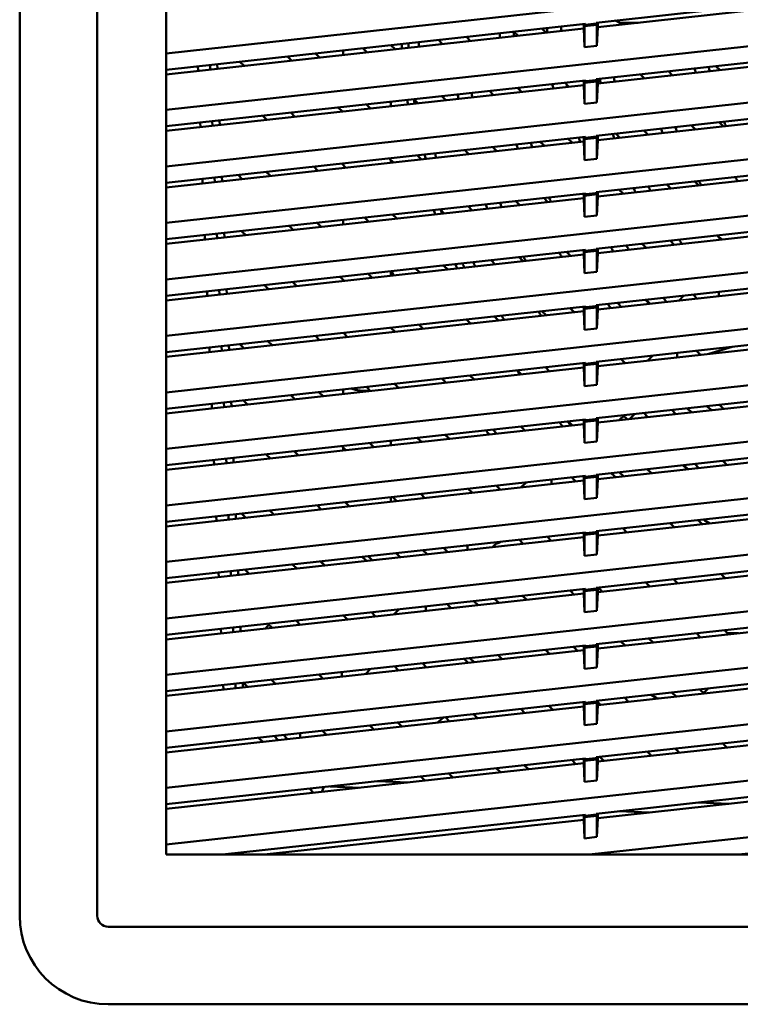
# Model space of a CAD drawing. Units: inches. Extents: x 3 to 337, y 7 to 213.
# Drawn here: x 125 to 130, y 103 to 109 of the extents above; entities that cross this region are included whole.
import ezdxf

# ---------------------------------------------------------------- set-up
doc = ezdxf.new("R2010")
doc.units = ezdxf.units.IN
doc.header["$LTSCALE"] = 20
doc.header["$MEASUREMENT"] = 0
doc.layers.add('Visible (ANSI)', color=7, linetype='Continuous', lineweight=50)

msp = doc.modelspace()

# ---------------------------------------------------------------- linework, layer by layer
at = {"layer": 'Visible (ANSI)'}
for p, q in [((124.9029, 103.7137), (124.9029, 115.3673)), ((125.4031, 103.7137), (125.4031, 115.3673)), ((125.8478, 104.1074), (125.8478, 114.9736)), ((131.3005, 109.8686), (125.8478, 109.2714)), ((128.6188, 109.4696), (131.2657, 109.7595)), ((131.2555, 109.7289), (128.629, 109.4412)), ((131.3005, 109.5044), (125.8478, 108.9072)), ((128.7394, 109.4828), (128.7602, 109.4742)), ((128.7602, 109.4742), (128.7712, 109.4696)), ((125.8478, 109.1662), (128.5491, 109.462)), ((128.539, 109.4314), (125.8478, 109.1366)), ((128.1154, 109.385), (128.0888, 109.4116)), ((128.2694, 109.4314), (128.296, 109.4048)), ((128.539, 109.4609), (128.539, 109.4314)), ((128.5443, 109.311), (128.539, 109.4314)), ((128.5491, 109.4561), (128.5443, 109.4472)), ((128.5443, 109.4472), (128.6236, 109.4559)), ((128.5443, 109.4472), (128.5443, 109.311)), ((128.6188, 109.4637), (128.5491, 109.4561)), ((128.5491, 109.462), (128.5491, 109.4561)), ((128.6188, 109.4637), (128.6188, 109.4696)), ((128.6188, 109.4637), (128.6236, 109.4559)), ((128.6236, 109.4559), (128.6236, 109.3197)), ((128.629, 109.4412), (128.6236, 109.3197)), ((128.629, 109.4412), (128.629, 109.4707)), ((128.7712, 109.4696), (128.7828, 109.4581)), ((128.7712, 109.4696), (128.8885, 109.4696)), ((127.6286, 109.3317), (127.602, 109.3583)), ((127.7827, 109.3781), (127.8093, 109.3514)), ((128.6188, 109.1055), (131.2657, 109.3953)), ((131.2555, 109.3647), (128.629, 109.077)), ((126.9875, 109.2615), (126.9875, 109.291)), ((127.1419, 109.2784), (127.1152, 109.305)), ((127.2959, 109.3248), (127.3225, 109.2981)), ((128.6236, 109.3197), (128.5443, 109.311)), ((126.3224, 109.2181), (126.349, 109.1915)), ((126.6551, 109.225), (126.6285, 109.2517)), ((126.8091, 109.2714), (126.8357, 109.2448)), ((126.0512, 109.1884), (126.0524, 109.159)), ((126.1296, 109.197), (126.1308, 109.1676)), ((126.1778, 109.1728), (126.1766, 109.2022)), ((129.0844, 109.1565), (129.111, 109.1298)), ((129.4171, 109.1634), (129.3905, 109.19)), ((131.3005, 109.1402), (125.8478, 108.543)), ((125.8478, 108.802), (128.5491, 109.0978)), ((128.539, 109.0967), (128.539, 109.0672)), ((128.5491, 109.0919), (128.5443, 109.083)), ((128.5443, 109.083), (128.6236, 109.0917)), ((128.6188, 109.0996), (128.5491, 109.0919)), ((128.5491, 109.0978), (128.5491, 109.0919)), ((128.6188, 109.0996), (128.6188, 109.1055)), ((128.6188, 109.0996), (128.6236, 109.0917)), ((128.6236, 109.0917), (128.6236, 108.9556)), ((128.629, 109.077), (128.629, 109.1066)), ((128.9304, 109.1101), (128.9038, 109.1367)), ((128.539, 109.0672), (125.8478, 108.7725)), ((127.9568, 109.0034), (127.9302, 109.03)), ((128.1109, 109.0498), (128.1375, 109.0232)), ((128.4436, 109.0567), (128.417, 109.0834)), ((128.5443, 108.9469), (128.539, 109.0672)), ((128.5443, 109.083), (128.5443, 108.9469)), ((128.6188, 108.7413), (131.2657, 109.0312)), ((128.629, 109.077), (128.6236, 108.9556)), ((127.4701, 108.9501), (127.4435, 108.9767)), ((127.6241, 108.9965), (127.6507, 108.9699)), ((131.2555, 109.0005), (128.629, 108.7129)), ((126.9833, 108.8968), (126.9567, 108.9234)), ((127.1374, 108.9432), (127.164, 108.9166)), ((127.2946, 108.9604), (127.2946, 108.9309)), ((127.2946, 108.9309), (127.2946, 108.9604)), ((128.6236, 108.9556), (128.5443, 108.9469)), ((126.1927, 108.8102), (126.1915, 108.8396)), ((126.4966, 108.8435), (126.4699, 108.8701)), ((126.6506, 108.8899), (126.6772, 108.8633)), ((131.3005, 108.776), (125.8478, 108.1789)), ((126.0661, 108.8259), (126.0673, 108.7965)), ((126.1445, 108.8345), (126.1457, 108.8051)), ((128.9259, 108.7749), (128.9525, 108.7483)), ((129.2586, 108.7818), (129.232, 108.8084)), ((129.4126, 108.8282), (129.4393, 108.8016)), ((125.8478, 108.4378), (128.5491, 108.7337)), ((128.4391, 108.7216), (128.4657, 108.695)), ((128.539, 108.7325), (128.539, 108.703)), ((128.5491, 108.7278), (128.5443, 108.7188)), ((128.5443, 108.7188), (128.6236, 108.7275)), ((128.5443, 108.7188), (128.5443, 108.5827)), ((128.6188, 108.7354), (128.5491, 108.7278)), ((128.5491, 108.7337), (128.5491, 108.7278)), ((128.6188, 108.7354), (128.6188, 108.7413)), ((128.6188, 108.7354), (128.6236, 108.7275)), ((128.6236, 108.7275), (128.6236, 108.5914)), ((128.629, 108.7129), (128.6236, 108.5914)), ((128.629, 108.7129), (128.629, 108.7424)), ((128.7718, 108.7285), (128.7452, 108.7551)), ((128.539, 108.703), (125.8478, 108.4083)), ((127.7983, 108.6219), (127.7717, 108.6485)), ((127.9523, 108.6683), (127.979, 108.6417)), ((128.2851, 108.6752), (128.2585, 108.7018)), ((128.5443, 108.5827), (128.539, 108.703)), ((128.6188, 108.3771), (131.2657, 108.667)), ((127.3115, 108.5686), (127.2849, 108.5952)), ((127.2946, 108.5855), (127.2946, 108.5667)), ((127.2946, 108.5667), (127.2946, 108.5855)), ((127.4656, 108.615), (127.4922, 108.5884)), ((128.6236, 108.5914), (128.5443, 108.5827)), ((131.2555, 108.6364), (128.629, 108.3487)), ((126.8248, 108.5153), (126.7982, 108.5419)), ((126.9788, 108.5617), (127.0054, 108.5351)), ((126.9875, 108.553), (126.9875, 108.5626)), ((126.0809, 108.4633), (126.0821, 108.434)), ((126.1594, 108.4719), (126.1606, 108.4425)), ((126.2076, 108.4477), (126.2064, 108.4771)), ((126.338, 108.462), (126.3114, 108.4886)), ((126.4921, 108.5084), (126.5187, 108.4818)), ((131.3005, 108.4119), (125.8478, 107.8147)), ((128.7673, 108.3934), (128.794, 108.3668)), ((129.1001, 108.4003), (129.0735, 108.4269)), ((129.2541, 108.4467), (129.2807, 108.4201)), ((125.8478, 108.0736), (128.5491, 108.3695)), ((128.539, 108.3388), (125.8478, 108.0441)), ((128.2806, 108.3401), (128.3072, 108.3135)), ((128.539, 108.3684), (128.539, 108.3388)), ((128.5443, 108.2185), (128.539, 108.3388)), ((128.5491, 108.3636), (128.5443, 108.3547)), ((128.5443, 108.3547), (128.6236, 108.3634)), ((128.5443, 108.3547), (128.5443, 108.2185)), ((128.6188, 108.3712), (128.5491, 108.3636)), ((128.5491, 108.3695), (128.5491, 108.3636)), ((128.6188, 108.3712), (128.6188, 108.3771)), ((128.6188, 108.3712), (128.6236, 108.3634)), ((128.6236, 108.3634), (128.6236, 108.2272)), ((128.629, 108.3487), (128.6236, 108.2272)), ((128.629, 108.3487), (128.629, 108.3782)), ((127.6398, 108.2404), (127.6132, 108.267)), ((127.7938, 108.2868), (127.8204, 108.2602)), ((128.1265, 108.2937), (128.0999, 108.3203)), ((128.6188, 108.0129), (131.2657, 108.3028)), ((131.2555, 108.2722), (128.629, 107.9845)), ((127.153, 108.1871), (127.1264, 108.2137)), ((127.307, 108.2335), (127.3337, 108.2068)), ((128.6236, 108.2272), (128.5443, 108.2185)), ((126.6662, 108.1337), (126.6396, 108.1604)), ((126.8203, 108.1801), (126.8469, 108.1535)), ((126.9875, 108.1689), (126.9875, 108.1985)), ((126.0958, 108.1008), (126.097, 108.0714)), ((126.1743, 108.1094), (126.1755, 108.08)), ((126.2224, 108.0851), (126.2212, 108.1145)), ((126.3335, 108.1268), (126.3601, 108.1002)), ((129.4283, 108.0721), (129.4017, 108.0987)), ((131.3005, 108.0477), (125.8478, 107.4505)), ((128.6188, 108.007), (128.6188, 108.0129)), ((128.629, 107.9845), (128.629, 108.0141)), ((128.9415, 108.0188), (128.9149, 108.0454)), ((129.0956, 108.0652), (129.1222, 108.0385)), ((125.8478, 107.7095), (128.5491, 108.0053)), ((128.539, 107.9747), (125.8478, 107.6799)), ((128.122, 107.9585), (128.1487, 107.9319)), ((128.4548, 107.9654), (128.4281, 107.9921)), ((128.539, 108.0042), (128.539, 107.9747)), ((128.5443, 107.8544), (128.539, 107.9747)), ((128.5491, 107.9994), (128.5443, 107.9905)), ((128.5443, 107.9905), (128.6236, 107.9992)), ((128.5443, 107.9905), (128.5443, 107.8544)), ((128.6188, 108.007), (128.5491, 107.9994)), ((128.5491, 108.0053), (128.5491, 107.9994)), ((128.6188, 108.007), (128.6236, 107.9992)), ((128.6236, 107.9992), (128.6236, 107.863)), ((128.629, 107.9845), (128.6236, 107.863)), ((128.629, 107.9917), (128.6354, 107.9852)), ((127.4812, 107.8588), (127.4546, 107.8854)), ((127.6353, 107.9052), (127.6619, 107.8786)), ((127.968, 107.9121), (127.9414, 107.9388)), ((128.6188, 107.6488), (131.2657, 107.9386)), ((131.2555, 107.908), (128.629, 107.6204)), ((126.9945, 107.8055), (126.9679, 107.8321)), ((127.1485, 107.8519), (127.1751, 107.8253)), ((127.2946, 107.8679), (127.2946, 107.8384)), ((127.2946, 107.8384), (127.2946, 107.8679)), ((128.6236, 107.863), (128.5443, 107.8544)), ((126.5077, 107.7522), (126.4811, 107.7788)), ((126.6617, 107.7986), (126.6884, 107.772)), ((126.9875, 107.8048), (126.9875, 107.8125)), ((126.1107, 107.7383), (126.1119, 107.7089)), ((126.1891, 107.7468), (126.1903, 107.7175)), ((126.2373, 107.7226), (126.2361, 107.752)), ((129.1509, 107.6775), (129.184, 107.7107)), ((129.2698, 107.6905), (129.2431, 107.7171)), ((129.4102, 107.7354), (129.4102, 107.7059)), ((131.3005, 107.6835), (125.8478, 107.0863)), ((125.8478, 107.3453), (128.5491, 107.6411)), ((128.539, 107.64), (128.539, 107.6105)), ((128.5491, 107.6352), (128.5443, 107.6263)), ((128.5443, 107.6263), (128.6236, 107.635)), ((128.6188, 107.6429), (128.5491, 107.6352)), ((128.5491, 107.6411), (128.5491, 107.6352)), ((128.6188, 107.6429), (128.6188, 107.6488)), ((128.6188, 107.6429), (128.6236, 107.635)), ((128.6236, 107.635), (128.6236, 107.4989)), ((128.629, 107.6204), (128.629, 107.6499)), ((128.783, 107.6372), (128.7564, 107.6638)), ((128.937, 107.6836), (128.9636, 107.657)), ((128.539, 107.6105), (125.8478, 107.3158)), ((127.9635, 107.577), (127.9901, 107.5504)), ((128.2962, 107.5839), (128.2696, 107.6105)), ((128.4503, 107.6303), (128.4769, 107.6037)), ((128.5443, 107.4902), (128.539, 107.6105)), ((128.5443, 107.6263), (128.5443, 107.4902)), ((128.6188, 107.2846), (131.2657, 107.5745)), ((128.629, 107.6204), (128.6236, 107.4989)), ((127.3227, 107.4773), (127.2961, 107.5039)), ((127.4767, 107.5237), (127.5033, 107.4971)), ((127.8095, 107.5306), (127.7828, 107.5572)), ((131.2555, 107.5438), (128.629, 107.2562)), ((126.8359, 107.424), (126.8093, 107.4506)), ((126.99, 107.4704), (127.0166, 107.4438)), ((128.6236, 107.4989), (128.5443, 107.4902)), ((126.204, 107.3843), (126.2052, 107.3549)), ((126.2522, 107.3601), (126.251, 107.3894)), ((126.3492, 107.3707), (126.3226, 107.3973)), ((126.5032, 107.4171), (126.5298, 107.3905)), ((129.4964, 107.3807), (129.3459, 107.3347)), ((131.3005, 107.3193), (125.8478, 106.7222)), ((126.1256, 107.3757), (126.1268, 107.3463)), ((128.9513, 107.2915), (128.9844, 107.3246)), ((129.1402, 107.3122), (129.1402, 107.3417)), ((129.2653, 107.3554), (129.2919, 107.3288)), ((129.3973, 107.3504), (129.386, 107.3391)), ((125.8478, 106.9811), (128.5491, 107.277)), ((128.539, 107.2759), (128.539, 107.2463)), ((128.5491, 107.2711), (128.5443, 107.2622)), ((128.5443, 107.2622), (128.6236, 107.2708)), ((128.5443, 107.2622), (128.5443, 107.126)), ((128.6188, 107.2787), (128.5491, 107.2711)), ((128.5491, 107.277), (128.5491, 107.2711)), ((128.6188, 107.2787), (128.6188, 107.2846)), ((128.6188, 107.2787), (128.6236, 107.2708)), ((128.6236, 107.2708), (128.6236, 107.1347)), ((128.629, 107.2562), (128.6236, 107.1347)), ((128.629, 107.2562), (128.629, 107.2857)), ((128.7785, 107.3021), (128.8051, 107.2755)), ((128.539, 107.2463), (125.8478, 106.9516)), ((127.805, 107.1955), (127.8316, 107.1689)), ((128.1377, 107.2024), (128.1111, 107.229)), ((128.2917, 107.2488), (128.3183, 107.2222)), ((128.5443, 107.126), (128.539, 107.2463)), ((128.6188, 106.9204), (131.2657, 107.2103)), ((127.3182, 107.1422), (127.3448, 107.1155)), ((127.6509, 107.1491), (127.6243, 107.1757)), ((128.6236, 107.1347), (128.5443, 107.126)), ((131.2555, 107.1797), (128.629, 106.892)), ((126.6774, 107.0424), (126.6508, 107.0691)), ((126.8314, 107.0888), (126.858, 107.0622)), ((126.9875, 107.0764), (126.9875, 107.1059)), ((127.1642, 107.0958), (127.1375, 107.1224)), ((126.1404, 107.0132), (126.1417, 106.9838)), ((126.2189, 107.0218), (126.2201, 106.9924)), ((126.2671, 106.9975), (126.2659, 107.0269)), ((126.3447, 107.0355), (126.3713, 107.0089)), ((129.4394, 106.9808), (129.4128, 107.0074)), ((131.3005, 106.9552), (125.8478, 106.358)), ((128.8005, 106.9403), (128.7674, 106.9072)), ((128.8664, 106.9475), (128.8332, 106.9144)), ((128.9527, 106.9275), (128.9261, 106.9541)), ((129.1067, 106.9739), (129.1333, 106.9472)), ((125.8478, 106.6169), (128.5491, 106.9128)), ((128.539, 106.8822), (125.8478, 106.5874)), ((128.4659, 106.8741), (128.4393, 106.9008)), ((128.539, 106.9117), (128.539, 106.8822)), ((128.5443, 106.7618), (128.539, 106.8822)), ((128.5491, 106.9069), (128.5443, 106.898)), ((128.5443, 106.898), (128.6236, 106.9067)), ((128.5443, 106.898), (128.5443, 106.7618)), ((128.6188, 106.9145), (128.5491, 106.9069)), ((128.5491, 106.9128), (128.5491, 106.9069)), ((128.6188, 106.9145), (128.6188, 106.9204)), ((128.6188, 106.9145), (128.6236, 106.9067)), ((128.6236, 106.9067), (128.6236, 106.7705)), ((128.629, 106.892), (128.6236, 106.7705)), ((128.629, 106.892), (128.629, 106.9215)), ((127.6464, 106.8139), (127.673, 106.7873)), ((127.9791, 106.8208), (127.9525, 106.8475)), ((128.1332, 106.8672), (128.1598, 106.8406)), ((128.6188, 106.5562), (131.2657, 106.8461)), ((131.2555, 106.8155), (128.629, 106.5278)), ((127.1597, 106.7606), (127.1863, 106.734)), ((127.2946, 106.7754), (127.2946, 106.7459)), ((127.4924, 106.7675), (127.4658, 106.7941)), ((128.6236, 106.7705), (128.5443, 106.7618)), ((126.5189, 106.6609), (126.4922, 106.6875)), ((126.6729, 106.7073), (126.6995, 106.6807)), ((127.0056, 106.7142), (126.979, 106.7408)), ((126.9875, 106.7122), (126.9875, 106.7323)), ((126.1553, 106.6506), (126.1565, 106.6212)), ((126.2338, 106.6592), (126.235, 106.6298)), ((126.282, 106.635), (126.2807, 106.6644)), ((129.2809, 106.5992), (129.2543, 106.6258)), ((129.4349, 106.6456), (129.4616, 106.619)), ((131.3005, 106.591), (125.8478, 105.9938)), ((128.6188, 106.5503), (128.6188, 106.5562)), ((128.629, 106.5278), (128.629, 106.5574)), ((128.7941, 106.5459), (128.7675, 106.5725)), ((128.9482, 106.5923), (128.9748, 106.5657)), ((125.8478, 106.2528), (128.5491, 106.5486)), ((128.539, 106.518), (125.8478, 106.2232)), ((128.1333, 106.4736), (128.1665, 106.5067)), ((128.3301, 106.4951), (128.3301, 106.5246)), ((128.4614, 106.539), (128.488, 106.5124)), ((128.539, 106.5475), (128.539, 106.518)), ((128.5443, 106.3977), (128.539, 106.518)), ((128.5491, 106.5427), (128.5443, 106.5338)), ((128.5443, 106.5338), (128.6236, 106.5425)), ((128.5443, 106.5338), (128.5443, 106.3977)), ((128.6188, 106.5503), (128.5491, 106.5427)), ((128.5491, 106.5486), (128.5491, 106.5427)), ((128.6188, 106.5503), (128.6236, 106.5425)), ((128.6236, 106.5425), (128.6236, 106.4063)), ((128.629, 106.5278), (128.6236, 106.4063)), ((127.4879, 106.4324), (127.5145, 106.4058)), ((127.8206, 106.4393), (127.794, 106.4659)), ((127.9747, 106.4857), (128.0013, 106.4591)), ((128.6188, 106.1921), (131.2657, 106.482)), ((131.2555, 106.4513), (128.629, 106.1637)), ((127.0011, 106.3791), (127.0277, 106.3525)), ((127.2946, 106.4112), (127.2946, 106.3817)), ((127.3338, 106.386), (127.3072, 106.4126)), ((128.6236, 106.4063), (128.5443, 106.3977)), ((126.2968, 106.2724), (126.2956, 106.3018)), ((126.3603, 106.2794), (126.3337, 106.306)), ((126.5144, 106.3258), (126.541, 106.2992)), ((126.8471, 106.3327), (126.8205, 106.3593)), ((126.1702, 106.2881), (126.1714, 106.2587)), ((126.2487, 106.2967), (126.2499, 106.2673)), ((129.1224, 106.2177), (129.0958, 106.2443)), ((129.2764, 106.2641), (129.303, 106.2375)), ((131.3005, 106.2268), (125.8478, 105.6297)), ((125.8478, 105.8886), (128.5491, 106.1844)), ((128.539, 106.1833), (128.539, 106.1538)), ((128.5491, 106.1785), (128.5443, 106.1696)), ((128.5443, 106.1696), (128.6236, 106.1783)), ((128.6188, 106.1862), (128.5491, 106.1785)), ((128.5491, 106.1844), (128.5491, 106.1785)), ((128.6188, 106.1862), (128.6188, 106.1921)), ((128.6188, 106.1862), (128.6236, 106.1783)), ((128.6236, 106.1783), (128.6236, 106.0422)), ((128.629, 106.1637), (128.629, 106.1932)), ((128.6356, 106.1644), (128.629, 106.171)), ((128.7896, 106.2108), (128.8163, 106.1842)), ((128.539, 106.1538), (125.8478, 105.8591)), ((127.9826, 106.1224), (127.9495, 106.0892)), ((128.1488, 106.1111), (128.1222, 106.1377)), ((128.3029, 106.1575), (128.3295, 106.1309)), ((128.5443, 106.0335), (128.539, 106.1538)), ((128.5443, 106.1696), (128.5443, 106.0335)), ((128.6188, 105.8279), (131.2657, 106.1178)), ((128.629, 106.1637), (128.6236, 106.0422)), ((127.3293, 106.0509), (127.356, 106.0242)), ((127.5025, 106.0698), (127.5291, 106.0432)), ((127.6621, 106.0578), (127.6355, 106.0844)), ((127.79, 106.1013), (127.79, 106.0718)), ((131.2555, 106.0871), (128.629, 105.7995)), ((126.8426, 105.9975), (126.8692, 105.9709)), ((126.8504, 105.9898), (126.8585, 105.9993)), ((127.1377, 106.0003), (127.1111, 106.0269)), ((127.1753, 106.0045), (127.1487, 106.0311)), ((128.6236, 106.0422), (128.5443, 106.0335)), ((126.1851, 105.9255), (126.1863, 105.8961)), ((126.2635, 105.9341), (126.2647, 105.9047)), ((126.3117, 105.9099), (126.3105, 105.9393)), ((126.3558, 105.9442), (126.3824, 105.9176)), ((126.6885, 105.9511), (126.6619, 105.9778)), ((125.8478, 105.2655), (131.3005, 105.8627)), ((128.9638, 105.8362), (128.9372, 105.8628)), ((129.1179, 105.8826), (129.1445, 105.8559)), ((129.4506, 105.8895), (129.424, 105.9161)), ((128.5491, 105.8203), (125.8478, 105.5244)), ((128.4771, 105.7829), (128.4505, 105.8095)), ((128.539, 105.8192), (128.539, 105.7896)), ((128.5491, 105.8144), (128.5443, 105.8055)), ((128.5443, 105.8055), (128.6236, 105.8141)), ((128.5443, 105.6693), (128.5443, 105.8055)), ((128.6188, 105.822), (128.5491, 105.8144)), ((128.5491, 105.8203), (128.5491, 105.8144)), ((128.6188, 105.822), (128.6188, 105.8279)), ((128.6188, 105.822), (128.6236, 105.8141)), ((128.6236, 105.8141), (128.6236, 105.678)), ((128.629, 105.7995), (128.6236, 105.678)), ((128.629, 105.7995), (128.629, 105.829)), ((128.6311, 105.8292), (128.6577, 105.8026)), ((128.539, 105.7896), (125.8478, 105.4949)), ((127.8307, 105.7416), (127.8573, 105.715)), ((127.9903, 105.7295), (127.9637, 105.7562)), ((128.1443, 105.7759), (128.171, 105.7493)), ((128.5443, 105.6693), (128.539, 105.7896)), ((128.6188, 105.4637), (131.2657, 105.7536)), ((127.1708, 105.6693), (127.1974, 105.6427)), ((127.3154, 105.6556), (127.3486, 105.6888)), ((127.52, 105.7076), (127.52, 105.678)), ((127.6576, 105.7226), (127.6842, 105.696)), ((128.6236, 105.678), (128.5443, 105.6693)), ((131.2555, 105.723), (128.629, 105.4353)), ((126.684, 105.616), (126.7107, 105.5894)), ((127.0168, 105.6229), (126.9902, 105.6495)), ((126.2, 105.563), (126.2012, 105.5336)), ((126.2784, 105.5716), (126.2796, 105.5422)), ((126.3266, 105.5473), (126.3254, 105.5767)), ((126.4879, 105.565), (126.5094, 105.5902)), ((126.53, 105.5696), (126.5034, 105.5962)), ((129.4461, 105.5543), (129.4727, 105.5277)), ((125.8478, 104.9013), (131.3005, 105.4985)), ((128.8053, 105.4546), (128.7787, 105.4812)), ((128.9593, 105.501), (128.9859, 105.4744)), ((129.2921, 105.5079), (129.2654, 105.5345)), ((129.5356, 105.5346), (129.4658, 105.5346)), ((128.5491, 105.4561), (125.8478, 105.1602)), ((128.539, 105.4255), (125.8478, 105.1307)), ((128.3185, 105.4013), (128.2919, 105.4279)), ((128.4726, 105.4477), (128.4992, 105.4211)), ((128.539, 105.455), (128.539, 105.4255)), ((128.5443, 105.3051), (128.539, 105.4255)), ((128.5491, 105.4502), (128.5443, 105.4413)), ((128.5443, 105.4413), (128.6236, 105.45)), ((128.5443, 105.4413), (128.5443, 105.3051)), ((128.6188, 105.4578), (128.5491, 105.4502)), ((128.5491, 105.4561), (128.5491, 105.4502)), ((128.6188, 105.4637), (128.6188, 105.4578)), ((128.6188, 105.4578), (128.6236, 105.45)), ((128.6236, 105.45), (128.6236, 105.3138)), ((128.629, 105.4353), (128.6236, 105.3138)), ((128.629, 105.4353), (128.629, 105.4648)), ((127.7941, 105.3439), (127.7675, 105.3705)), ((127.8318, 105.348), (127.8051, 105.3746)), ((127.9858, 105.3944), (128.0124, 105.3678)), ((131.2657, 105.3894), (128.6188, 105.0996)), ((131.2555, 105.3588), (128.629, 105.0711)), ((126.9799, 105.2842), (126.9799, 105.2547)), ((127.1647, 105.3045), (127.1315, 105.2713)), ((127.345, 105.2947), (127.3184, 105.3213)), ((127.499, 105.3411), (127.5257, 105.3145)), ((128.6236, 105.3138), (128.5443, 105.3051)), ((126.5255, 105.2345), (126.5521, 105.2079)), ((126.8582, 105.2414), (126.8316, 105.268)), ((126.2148, 105.2005), (126.216, 105.1711)), ((126.2933, 105.209), (126.2945, 105.1796)), ((126.3415, 105.1848), (126.3403, 105.2142)), ((126.3715, 105.1881), (126.3449, 105.2147)), ((129.2876, 105.1728), (129.3142, 105.1462)), ((125.8478, 104.5371), (131.3005, 105.1343)), ((128.6188, 105.0936), (128.5491, 105.086)), ((128.6188, 105.0996), (128.6188, 105.0936)), ((128.6188, 105.0936), (128.6236, 105.0858)), ((128.629, 105.0711), (128.629, 105.1007)), ((128.8008, 105.1195), (128.8274, 105.0929)), ((129.1335, 105.1264), (129.1069, 105.153)), ((125.8478, 104.7961), (128.5491, 105.0919)), ((128.539, 105.0613), (125.8478, 104.7665)), ((128.16, 105.0198), (128.1334, 105.0464)), ((128.314, 105.0662), (128.3406, 105.0396)), ((128.539, 105.0908), (128.539, 105.0613)), ((128.5443, 104.941), (128.539, 105.0613)), ((128.5491, 105.086), (128.5443, 105.0771)), ((128.5443, 105.0771), (128.6236, 105.0858)), ((128.5443, 105.0771), (128.5443, 104.941)), ((128.5491, 105.0919), (128.5491, 105.086)), ((128.6236, 105.0858), (128.6236, 104.9496)), ((128.629, 105.0711), (128.6236, 104.9496)), ((128.6468, 105.0731), (128.629, 105.0909)), ((127.5945, 104.9578), (127.6342, 104.9917)), ((127.6732, 104.9665), (127.6466, 104.9931)), ((127.8273, 105.0129), (127.8539, 104.9863)), ((128.6188, 104.7354), (131.2657, 105.0253)), ((131.2555, 104.9946), (128.629, 104.707)), ((126.8537, 104.9062), (126.8803, 104.8796)), ((127.1865, 104.9132), (127.1598, 104.9398)), ((127.3405, 104.9596), (127.3671, 104.9329)), ((128.6236, 104.9496), (128.5443, 104.941)), ((126.4427, 104.8612), (126.4693, 104.8346)), ((126.543, 104.8722), (126.5696, 104.8456)), ((126.6299, 104.8522), (126.6032, 104.8788)), ((126.7099, 104.861), (126.7099, 104.8905)), ((129.129, 104.7913), (129.1556, 104.7646)), ((129.4617, 104.7982), (129.4351, 104.8248)), ((125.8478, 104.173), (131.3005, 104.7701)), ((125.8478, 104.4319), (128.5491, 104.7278)), ((128.4882, 104.6916), (128.4616, 104.7182)), ((128.539, 104.7266), (128.539, 104.6971)), ((128.5491, 104.7218), (128.5443, 104.7129)), ((128.5443, 104.7129), (128.6236, 104.7216)), ((128.5443, 104.7129), (128.5443, 104.5768)), ((128.6188, 104.7295), (128.5491, 104.7218)), ((128.5491, 104.7278), (128.5491, 104.7218)), ((128.6188, 104.7295), (128.6188, 104.7354)), ((128.6188, 104.7295), (128.6236, 104.7216)), ((128.6236, 104.7216), (128.6236, 104.5855)), ((128.629, 104.707), (128.629, 104.7365)), ((128.6423, 104.738), (128.6689, 104.7113)), ((128.975, 104.7449), (128.9484, 104.7715)), ((128.539, 104.6971), (125.8478, 104.4024)), ((128.0014, 104.6382), (127.9748, 104.6649)), ((128.1555, 104.6846), (128.1821, 104.658)), ((128.5443, 104.5768), (128.539, 104.6971)), ((131.2657, 104.6611), (128.6188, 104.3712)), ((128.629, 104.707), (128.6236, 104.5855)), ((127.5147, 104.5849), (127.4881, 104.6115)), ((127.6687, 104.6313), (127.6953, 104.6047)), ((128.6236, 104.5855), (128.5443, 104.5768)), ((131.2555, 104.6304), (128.629, 104.3428)), ((126.7709, 104.533), (126.7975, 104.5064)), ((126.8634, 104.5431), (126.8498, 104.5121)), ((126.9035, 104.5475), (127.0963, 104.5391)), ((127.4042, 104.5728), (127.2114, 104.5812)), ((128.5746, 104.1074), (131.3005, 104.406)), ((129.2809, 104.4437), (129.4737, 104.4353)), ((128.5491, 104.3636), (126.2102, 104.1074)), ((128.539, 104.3329), (126.4798, 104.1074)), ((128.539, 104.3625), (128.539, 104.3329)), ((128.5443, 104.2126), (128.539, 104.3329)), ((128.5491, 104.3577), (128.5443, 104.3488)), ((128.5443, 104.3488), (128.6236, 104.3575)), ((128.5443, 104.3488), (128.5443, 104.2126)), ((128.6188, 104.3653), (128.5491, 104.3577)), ((128.5491, 104.3636), (128.5491, 104.3577)), ((128.6188, 104.3712), (128.6188, 104.3653)), ((128.6188, 104.3653), (128.6236, 104.3575)), ((128.6236, 104.3575), (128.6236, 104.2213)), ((128.629, 104.3428), (128.6236, 104.2213)), ((128.629, 104.3428), (128.629, 104.3723)), ((128.7664, 104.3874), (128.9592, 104.379)), ((131.2657, 104.2969), (129.5354, 104.1074)), ((128.6236, 104.2213), (128.5443, 104.2126)), ((135.5722, 104.1074), (125.8478, 104.1074)), ((137.1273, 103.6431), (125.4737, 103.6431)), ((137.1273, 103.1429), (125.4737, 103.1429))]:
    msp.add_line(p, q, dxfattribs=at)
for centre, radius, start, end in [((131.3006, 109.5405), 3.2164, 182.30012, 182.82405), ((131.3006, 109.5405), 2.9998, 182.01442, 182.57636), ((131.3006, 109.5405), 2.9093, 181.88234, 182.46186), ((131.3006, 109.5405), 3.8306, 182.93418, 183.37385), ((131.3006, 109.5405), 3.307, 182.40843, 182.91796), ((131.3005, 109.5405), 3.9411, 183.02855, 183.45586), ((131.3005, 109.5405), 3.9411, 183.02813, 183.45544), ((131.3005, 109.5405), 3.8977, 182.99228, 183.42435), ((131.3006, 109.5405), 2.0786, 190.12423, 190.93555), ((131.3006, 109.5405), 1.9881, 190.30097, 191.14946), ((131.3006, 109.5405), 2.6928, 189.23973, 189.8653), ((131.3006, 109.5405), 2.6022, 189.34386, 189.99127), ((131.3006, 109.5405), 3.2164, 188.75265, 189.00766), ((131.3006, 109.5405), 2.9998, 188.93347, 189.49482), ((131.3006, 109.5405), 2.9093, 189.2882, 189.59592), ((131.3005, 109.5405), 3.9411, 188.29362, 188.72066), ((131.3005, 109.5405), 3.9411, 188.29322, 188.72027), ((131.3005, 109.5405), 3.8977, 188.32161, 188.74774), ((131.3006, 109.5405), 3.6141, 188.47717, 188.94292), ((131.3006, 109.5405), 3.5235, 188.53443, 189.01218), ((131.3006, 109.5405), 2.3857, 198.40815, 199.13024), ((131.3006, 109.5405), 2.2952, 198.89559, 199.64765), ((131.3006, 109.5405), 1.9881, 200.88928, 201.76534), ((131.3006, 109.5405), 2.9093, 196.19524, 196.78264), ((131.3006, 109.5405), 2.6928, 197.00408, 197.64046), ((131.3006, 109.5405), 3.307, 194.98925, 195.50411), ((131.3006, 109.5405), 3.2164, 195.23728, 195.76702), ((131.3005, 109.5405), 3.9411, 193.57606, 193.66316), ((131.3005, 109.5405), 3.9411, 193.57568, 193.66276), ((131.3005, 109.5405), 3.8977, 193.65757, 194.09288), ((131.3006, 109.5405), 3.8306, 193.78718, 194.23026), ((131.3006, 109.5405), 2.0786, 210.82479, 211.71764), ((131.3006, 109.5405), 2.6928, 204.97529, 205.63603), ((131.3006, 109.5405), 2.6022, 205.65245, 206.33909), ((131.3006, 109.5405), 2.2952, 208.37613, 209.16936), ((131.3006, 109.5405), 3.2164, 201.84077, 202.38432), ((131.3006, 109.5405), 3.6141, 200.08903, 200.56876), ((131.3006, 109.5405), 3.5235, 200.45203, 200.9449), ((131.3005, 109.5405), 3.9411, 198.92211, 199.35986), ((131.3005, 109.5405), 3.9411, 198.92174, 199.35949), ((131.3005, 109.5405), 3.8977, 199.15527, 199.50786), ((131.3006, 109.5405), 2.3857, 217.18681, 218.01224), ((131.3006, 109.5405), 2.9998, 210.38233, 210.99811), ((131.3006, 109.5405), 2.9093, 211.18375, 211.82288), ((131.3006, 109.5405), 2.6022, 214.36978, 215.10507), ((131.3006, 109.5405), 3.5235, 206.62008, 207.13005), ((131.3006, 109.5405), 3.307, 208.0195, 208.56814), ((131.3005, 109.5405), 3.9411, 204.38318, 204.83278), ((131.3005, 109.5405), 3.9411, 204.38282, 204.83242), ((131.3005, 109.5405), 3.8977, 204.59153, 205.04669), ((131.3006, 109.5405), 3.8306, 204.92374, 205.3878), ((131.3005, 109.5405), 4.3347, 202.68718, 203.09211), ((131.3006, 109.5405), 2.9093, 219.34313, 220.03585), ((131.3006, 109.5405), 3.2164, 215.84486, 216.44796), ((131.3006, 109.5405), 2.9998, 218.22311, 218.88638), ((131.3006, 109.5405), 3.8306, 210.74938, 211.23277), ((131.3006, 109.5405), 3.6141, 212.32378, 212.84299), ((131.3006, 109.5405), 2.9094, 228.99678, 229.1336), ((131.3005, 109.5405), 3.9411, 215.91565, 216.40794), ((131.3005, 109.5405), 3.9411, 215.91531, 216.4076), ((127.1246, 107.3725), 0.2756, 251.37905, 277.51742), ((131.3006, 109.5405), 3.2165, 232.21889, 232.97634), ((131.3006, 109.5405), 3.6141, 226.1222, 226.63969), ((131.3006, 109.5405), 3.307, 230.619, 231.33477), ((131.3005, 109.5405), 3.9411, 222.17979, 222.70854), ((131.3005, 109.5405), 3.9411, 222.17944, 222.70819), ((131.3006, 109.5406), 3.8978, 222.64314, 223.18099), ((131.3005, 109.5405), 3.8977, 222.64236, 223.18022), ((131.3005, 109.5405), 4.3347, 218.49261, 218.95248), ((131.3006, 109.5405), 3.6141, 233.98377, 234.68029), ((131.3005, 109.5405), 3.9411, 228.98815, 229.5719), ((131.3005, 109.5405), 3.9411, 228.9878, 229.57154), ((131.3006, 109.5405), 3.8306, 238.68866, 239.41482), ((127.96, 106.2), 0.0886, 278.1301, 302.33413), ((129.1352, 105.3619), 0.2756, 309.59274, 318.31318), ((129.1352, 105.3619), 0.2756, 234.18682, 244.34332), ((125.4737, 103.7137), 0.5709, 180, 270), ((125.4737, 103.7137), 0.0706, 180.00009, 270)]:
    msp.add_arc(centre, radius, start, end, dxfattribs=at)
for major_axis, start_param, end_param in [((-1.2106, 3.7069), 1.307482, 1.31502), ((-1.2106, 3.7069), 1.400446, 1.407887), ((-1.2106, 3.7069), 1.49354, 1.501134), ((-1.3022, 3.6757), 1.564647, 1.570796), ((-1.2106, 3.7069), 1.684284, 1.692224)]:
    msp.add_ellipse((131.3022, 109.5411), major_axis=major_axis, ratio=1, start_param=start_param, end_param=end_param, dxfattribs=at)
for points in [[(127.4097, 109.3077), (127.4092, 109.3175), (127.4086, 109.3273), (127.4081, 109.337)], [(127.4482, 108.9477), (127.4467, 108.9573), (127.4453, 108.9668), (127.4439, 108.9763)], [(127.5202, 108.5914), (127.5177, 108.601), (127.5154, 108.6106), (127.5131, 108.6202)], [(127.6266, 108.2389), (127.6239, 108.2464), (127.6213, 108.2539), (127.6187, 108.2614)], [(127.7694, 107.8904), (127.765, 107.8997), (127.7607, 107.9091), (127.7564, 107.9185)], [(128.4583, 106.8733), (128.45, 106.8822), (128.4417, 106.8911), (128.4334, 106.9001)]]:
    msp.add_open_spline(points, degree=3, dxfattribs=at)
msp.add_open_spline([(127.9974, 106.1197), (127.9966, 106.1193), (127.9957, 106.1189), (127.9949, 106.1186), (127.988, 106.1157), (127.9806, 106.1137), (127.9727, 106.1125)], degree=3, knots=[0.730177, 0.730177, 0.730177, 0.730177, 0.75, 0.75, 0.75, 0.9143923, 0.9143923, 0.9143923, 0.9143923], dxfattribs=at)

doc.saveas('drawing.dxf')
